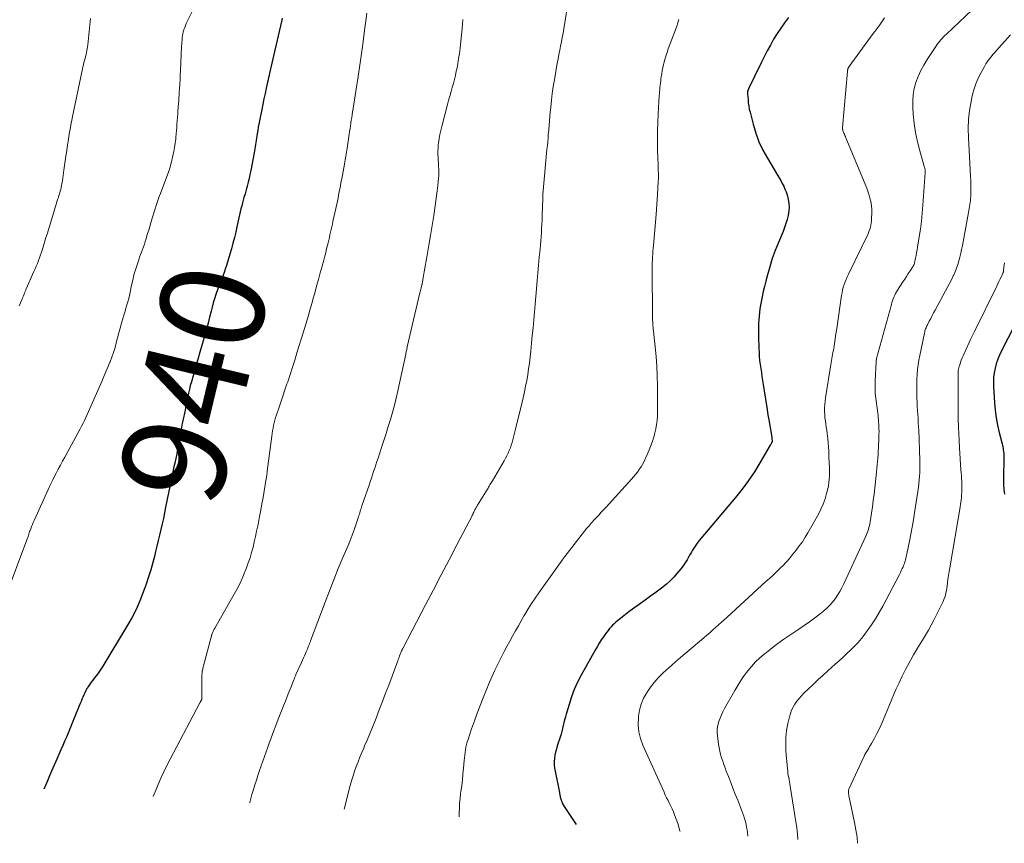
# Model space of a CAD drawing. Units: feet. Extents: x 2005000 to 2010000, y 505201 to 510002.
# Drawn here: x 2005194 to 2005383, y 505518 to 505677 of the extents above; entities that cross this region are included whole.
import ezdxf
from ezdxf.enums import TextEntityAlignment as Align

# ---------------------------------------------------------------- set-up
doc = ezdxf.new("R2010")
doc.units = ezdxf.units.FT
doc.header["$LTSCALE"] = 100
doc.header["$MEASUREMENT"] = 0
for name, color, linetype, lineweight in [('CONTOUR INDEX', 32, 'Continuous', 25), ('CONTOUR INDEX LABEL', 7, 'Continuous', 15), ('CONTOUR INTERMEDIATE', 40, 'Continuous', 15)]:
    doc.layers.add(name, color=color, linetype=linetype, lineweight=lineweight)
doc.styles.add('slant', font='romans.shx', dxfattribs={"oblique": 14.999978})

msp = doc.modelspace()

# ---------------------------------------------------------------- linework, layer by layer
at = {"layer": 'CONTOUR INDEX', "flags": 128}
for points, elevation in [([(2005244.23, 505677.13), (2005244.16, 505676.81), (2005244.08, 505676.49), (2005241.8, 505666.54), (2005241.7, 505666.11), (2005241.6, 505665.67), (2005241.5, 505665.24), (2005241.4, 505664.8), (2005241.15, 505663.64), (2005240.92, 505662.62), (2005240.71, 505661.6), (2005240.5, 505660.58), (2005240.29, 505659.56), (2005239.86, 505657.37), (2005239.74, 505656.74), (2005239.62, 505656.11), (2005239.51, 505655.48), (2005239.41, 505654.85), (2005239.33, 505654.4), (2005239.27, 505654), (2005239.2, 505653.59), (2005239.14, 505653.19), (2005239.08, 505652.79), (2005239.01, 505652.38), (2005238.95, 505651.98), (2005238.87, 505651.58), (2005238.8, 505651.18), (2005238.16, 505647.78), (2005238.01, 505647.03), (2005237.85, 505646.28), (2005237.67, 505645.54), (2005237.48, 505644.79), (2005237.47, 505644.77), (2005237.27, 505644.05), (2005237.07, 505643.32), (2005236.87, 505642.59), (2005236.67, 505641.86), (2005236.58, 505641.55), (2005236.43, 505640.98), (2005236.28, 505640.41), (2005236.15, 505639.83), (2005236.02, 505639.25), (2005235.89, 505638.67), (2005235.76, 505638.1), (2005235.63, 505637.52), (2005235.5, 505636.94), (2005235.27, 505635.95), (2005235.02, 505634.88), (2005234.74, 505633.81), (2005234.45, 505632.75), (2005234.14, 505631.69), (2005233.48, 505629.53), (2005233.26, 505628.84), (2005233.03, 505628.17), (2005232.78, 505627.49), (2005232.52, 505626.82), (2005232.26, 505626.16), (2005232.01, 505625.49), (2005231.76, 505624.81), (2005231.53, 505624.14), (2005231.45, 505623.91), (2005231.19, 505623.12), (2005230.95, 505622.32), (2005230.73, 505621.51), (2005230.52, 505620.71), (2005230.24, 505619.55), (2005229.96, 505618.42), (2005229.67, 505617.29), (2005229.36, 505616.17), (2005229.04, 505615.05), (2005228.71, 505613.93), (2005228.38, 505612.81), (2005228.06, 505611.69), (2005227.73, 505610.57), (2005226.74, 505607.12), (2005226.54, 505606.41), (2005226.36, 505605.7), (2005226.19, 505604.98), (2005226.04, 505604.26), (2005225.89, 505603.54), (2005225.75, 505602.82), (2005225.6, 505602.1), (2005225.45, 505601.38), (2005225.13, 505599.92), (2005225.03, 505599.4), (2005224.92, 505598.88), (2005224.83, 505598.37), (2005224.73, 505597.85), (2005224.64, 505597.33), (2005224.55, 505596.81), (2005224.46, 505596.29), (2005224.38, 505595.77), (2005224.25, 505595.04), (2005224.1, 505594.15), (2005223.93, 505593.27), (2005223.75, 505592.39), (2005223.56, 505591.51), (2005223.39, 505590.77), (2005223.12, 505589.52), (2005222.85, 505588.27), (2005222.59, 505587.02), (2005222.34, 505585.77), (2005221.79, 505583), (2005221.57, 505581.93), (2005221.35, 505580.85), (2005221.11, 505579.78), (2005220.87, 505578.72), (2005220.62, 505577.65), (2005220.37, 505576.58), (2005220.11, 505575.52), (2005219.86, 505574.45), (2005219.69, 505573.76), (2005219.32, 505572.36), (2005218.93, 505570.96), (2005218.49, 505569.58), (2005218.03, 505568.2), (2005217.67, 505567.16), (2005216.95, 505565.3), (2005216.15, 505563.47), (2005215.25, 505561.7), (2005214.26, 505559.96), (2005209.68, 505552.43), (2005209.29, 505551.82), (2005208.9, 505551.23), (2005208.48, 505550.65), (2005208.05, 505550.08), (2005207.75, 505549.71), (2005207.46, 505549.33), (2005207.18, 505548.94), (2005206.92, 505548.54), (2005206.67, 505548.14), (2005206.64, 505548.09), (2005206.42, 505547.7), (2005206.21, 505547.3), (2005206.02, 505546.89), (2005205.84, 505546.47), (2005205.67, 505546.05), (2005205.5, 505545.63), (2005205.33, 505545.21), (2005205.17, 505544.79), (2005204.33, 505542.73), (2005204.13, 505542.26), (2005203.94, 505541.78), (2005203.74, 505541.3), (2005203.55, 505540.82), (2005203.35, 505540.34), (2005203.15, 505539.87), (2005202.95, 505539.39), (2005202.75, 505538.91), (2005202.39, 505538.08), (2005202.01, 505537.18), (2005201.62, 505536.29), (2005201.23, 505535.4), (2005200.85, 505534.51), (2005199.84, 505532.22), (2005199.44, 505531.3), (2005199.05, 505530.38), (2005198.65, 505529.45), (2005198.35, 505528.73)], 940), ([(2005341.7, 505677.24), (2005340.93, 505676.23), (2005340.19, 505675.2), (2005339.5, 505674.13), (2005338.84, 505673.05), (2005338.21, 505671.93), (2005337.6, 505670.81), (2005337.02, 505669.67), (2005336.45, 505668.53), (2005334.01, 505663.52), (2005333.97, 505663.45), (2005333.94, 505663.38), (2005333.91, 505663.3), (2005333.89, 505663.23), (2005333.87, 505663.16), (2005333.85, 505663.08), (2005333.83, 505663.01), (2005333.83, 505662.93), (2005333.82, 505662.88), (2005333.82, 505662.78), (2005333.82, 505662.68), (2005333.82, 505662.57), (2005333.82, 505662.47), (2005333.9, 505661.45), (2005333.96, 505660.84), (2005334.04, 505660.23), (2005334.15, 505659.62), (2005334.29, 505659.02), (2005334.87, 505656.72), (2005335.39, 505655), (2005336.01, 505653.33), (2005336.77, 505651.71), (2005337.63, 505650.14), (2005339.58, 505646.9), (2005339.89, 505646.38), (2005340.19, 505645.85), (2005340.48, 505645.32), (2005340.77, 505644.78), (2005341.02, 505644.23), (2005341.25, 505643.68), (2005341.43, 505643.1), (2005341.58, 505642.51), (2005341.65, 505642.22), (2005341.76, 505641.48), (2005341.81, 505640.74), (2005341.76, 505640), (2005341.64, 505639.27), (2005341.62, 505639.15), (2005341.42, 505638.36), (2005341.2, 505637.58), (2005340.93, 505636.81), (2005340.64, 505636.05), (2005339.75, 505633.91), (2005339.14, 505632.38), (2005338.58, 505630.84), (2005338.09, 505629.27), (2005337.64, 505627.69), (2005337.32, 505626.49), (2005337.07, 505625.5), (2005336.84, 505624.5), (2005336.63, 505623.51), (2005336.43, 505622.5), (2005336.31, 505621.88), (2005336.2, 505621.19), (2005336.1, 505620.49), (2005336.03, 505619.79), (2005335.98, 505619.09), (2005335.95, 505618.39), (2005335.93, 505617.69), (2005335.93, 505616.98), (2005335.93, 505616.28), (2005335.94, 505615.84), (2005335.95, 505615.07), (2005335.97, 505614.3), (2005336, 505613.53), (2005336.03, 505612.76), (2005336.07, 505611.99), (2005336.14, 505611.22), (2005336.23, 505610.46), (2005336.34, 505609.7), (2005336.47, 505608.93), (2005336.59, 505608.17), (2005336.71, 505607.41), (2005336.83, 505606.64), (2005337.47, 505602.55), (2005337.57, 505601.87), (2005337.68, 505601.18), (2005337.79, 505600.49), (2005337.91, 505599.81), (2005338.46, 505596.47), (2005338.48, 505596.33), (2005338.5, 505596.18), (2005338.51, 505596.04), (2005338.52, 505595.89), (2005338.53, 505595.65), (2005338.53, 505595.63), (2005338.53, 505595.61), (2005338.52, 505595.58), (2005338.51, 505595.56), (2005338.48, 505595.48), (2005338.47, 505595.46), (2005338.47, 505595.44), (2005338.46, 505595.42), (2005338.45, 505595.41), (2005338.37, 505595.27), (2005338.33, 505595.18), (2005338.28, 505595.09), (2005338.23, 505595.01), (2005338.18, 505594.92), (2005336.2, 505591.56), (2005335.12, 505589.83), (2005333.98, 505588.13), (2005332.76, 505586.5), (2005331.48, 505584.9), (2005324.82, 505576.99), (2005324.53, 505576.63), (2005324.25, 505576.27), (2005323.98, 505575.9), (2005323.72, 505575.52), (2005323.47, 505575.13), (2005323.23, 505574.74), (2005323, 505574.34), (2005322.78, 505573.94), (2005322.54, 505573.5), (2005322.19, 505572.88), (2005321.81, 505572.28), (2005321.4, 505571.71), (2005320.96, 505571.15), (2005320.23, 505570.27), (2005319.59, 505569.55), (2005318.93, 505568.86), (2005318.22, 505568.21), (2005317.48, 505567.6), (2005316.71, 505567.01), (2005315.94, 505566.43), (2005315.16, 505565.87), (2005314.37, 505565.31), (2005313.91, 505565), (2005312.92, 505564.3), (2005311.94, 505563.59), (2005310.97, 505562.86), (2005310.02, 505562.12), (2005308.8, 505561.15), (2005308.46, 505560.87), (2005308.14, 505560.59), (2005307.83, 505560.28), (2005307.53, 505559.97), (2005307.25, 505559.64), (2005306.97, 505559.3), (2005306.71, 505558.96), (2005306.45, 505558.61), (2005306.08, 505558.08), (2005305.65, 505557.45), (2005305.24, 505556.81), (2005304.85, 505556.16), (2005304.47, 505555.5), (2005301.79, 505550.69), (2005301.09, 505549.32), (2005300.45, 505547.93), (2005299.91, 505546.5), (2005299.44, 505545.05), (2005298.9, 505543.2), (2005298.75, 505542.65), (2005298.6, 505542.09), (2005298.47, 505541.54), (2005298.34, 505540.98), (2005298.21, 505540.42), (2005298.07, 505539.87), (2005297.91, 505539.32), (2005297.74, 505538.77), (2005297.19, 505537.07), (2005297.01, 505536.47), (2005296.86, 505535.87), (2005296.74, 505535.27), (2005296.65, 505534.65), (2005296.61, 505534.04), (2005296.6, 505533.42), (2005296.65, 505532.81), (2005296.75, 505532.2), (2005297.58, 505528.13), (2005297.61, 505528), (2005297.64, 505527.86), (2005297.66, 505527.73), (2005297.69, 505527.6), (2005297.71, 505527.47), (2005297.74, 505527.33), (2005297.77, 505527.2), (2005297.81, 505527.07), (2005297.92, 505526.66), (2005298.03, 505526.34), (2005298.15, 505526.02), (2005298.31, 505525.71), (2005298.49, 505525.42), (2005300.8, 505521.93)], 920), ([(2005385.22, 505617.96), (2005382.7, 505613.09), (2005382.32, 505612.29), (2005381.98, 505611.46), (2005381.7, 505610.62), (2005381.46, 505609.76), (2005381.3, 505608.89), (2005381.18, 505608.01), (2005381.15, 505607.13), (2005381.17, 505606.24), (2005381.38, 505603.08), (2005381.51, 505601.65), (2005381.69, 505600.23), (2005381.95, 505598.82), (2005382.26, 505597.41), (2005382.8, 505595.21), (2005382.87, 505594.91), (2005382.94, 505594.62), (2005382.99, 505594.32), (2005383.05, 505594.02), (2005383.09, 505593.72), (2005383.13, 505593.42), (2005383.14, 505593.12), (2005383.15, 505592.81), (2005383.08, 505588.36), (2005383.1, 505587.4), (2005383.15, 505586.44), (2005383.27, 505585.49)], 900)]:
    msp.add_lwpolyline(points, dxfattribs=dict(at, elevation=elevation))
at = {"layer": 'CONTOUR INTERMEDIATE', "flags": 128}
for points, elevation in [([(2005228.01, 505680.66), (2005225.94, 505676.47), (2005225.77, 505676.08), (2005225.6, 505675.7), (2005225.45, 505675.3), (2005225.31, 505674.9), (2005225.3, 505674.87), (2005225.19, 505674.48), (2005225.1, 505674.09), (2005225.03, 505673.7), (2005224.98, 505673.3), (2005224.94, 505672.9), (2005224.91, 505672.5), (2005224.88, 505672.1), (2005224.86, 505671.7), (2005224.64, 505667.07), (2005224.6, 505666.19), (2005224.56, 505665.32), (2005224.51, 505664.44), (2005224.46, 505663.56), (2005224.42, 505662.95), (2005224.38, 505662.38), (2005224.35, 505661.81), (2005224.31, 505661.24), (2005224.27, 505660.67), (2005224.16, 505659.24), (2005224.11, 505658.61), (2005224.07, 505657.98), (2005224.02, 505657.36), (2005223.97, 505656.73), (2005223.92, 505656.1), (2005223.87, 505655.47), (2005223.81, 505654.85), (2005223.75, 505654.22), (2005223.72, 505653.85), (2005223.62, 505653.04), (2005223.5, 505652.24), (2005223.35, 505651.44), (2005223.18, 505650.64), (2005222.85, 505649.23), (2005222.75, 505648.83), (2005222.64, 505648.43), (2005222.51, 505648.04), (2005222.37, 505647.65), (2005220.79, 505643.4), (2005220.57, 505642.81), (2005220.36, 505642.22), (2005220.16, 505641.62), (2005219.96, 505641.03), (2005219.76, 505640.43), (2005219.57, 505639.83), (2005219.38, 505639.22), (2005219.2, 505638.62), (2005218.93, 505637.7), (2005218.72, 505637.02), (2005218.52, 505636.34), (2005218.32, 505635.65), (2005218.11, 505634.97), (2005218.01, 505634.62), (2005217.85, 505634.12), (2005217.69, 505633.61), (2005217.51, 505633.11), (2005217.33, 505632.61), (2005217.14, 505632.11), (2005216.96, 505631.62), (2005216.78, 505631.11), (2005216.61, 505630.61), (2005216.29, 505629.67), (2005215.98, 505628.7), (2005215.69, 505627.71), (2005215.44, 505626.72), (2005215.22, 505625.72), (2005214.95, 505624.38), (2005214.81, 505623.76), (2005214.67, 505623.15), (2005214.51, 505622.54), (2005214.33, 505621.93), (2005214.15, 505621.33), (2005213.98, 505620.72), (2005213.8, 505620.12), (2005213.62, 505619.51), (2005213.3, 505618.4), (2005213.04, 505617.46), (2005212.78, 505616.53), (2005212.53, 505615.59), (2005212.29, 505614.64), (2005212.04, 505613.71), (2005211.76, 505612.78), (2005211.44, 505611.86), (2005211.09, 505610.96), (2005211.07, 505610.9), (2005210.69, 505609.98), (2005210.3, 505609.06), (2005209.9, 505608.14), (2005209.5, 505607.22), (2005207.43, 505602.55), (2005207.18, 505601.98), (2005206.92, 505601.42), (2005206.67, 505600.85), (2005206.42, 505600.28), (2005206.17, 505599.72), (2005205.9, 505599.16), (2005205.62, 505598.61), (2005205.33, 505598.06), (2005202.36, 505592.64), (2005201.94, 505591.87), (2005201.53, 505591.1), (2005201.12, 505590.33), (2005200.71, 505589.56), (2005200.16, 505588.49), (2005200.04, 505588.24), (2005199.92, 505588), (2005199.8, 505587.76), (2005199.69, 505587.51), (2005199.58, 505587.27), (2005199.46, 505587.02), (2005199.35, 505586.77), (2005199.24, 505586.53), (2005196.47, 505580.42), (2005196.3, 505580.04), (2005196.14, 505579.65), (2005195.98, 505579.26), (2005195.82, 505578.86), (2005195.69, 505578.52), (2005195.61, 505578.3), (2005195.53, 505578.07), (2005195.46, 505577.84), (2005195.38, 505577.61), (2005195.31, 505577.38), (2005195.24, 505577.15), (2005195.16, 505576.92), (2005195.08, 505576.7), (2005190.87, 505565.56)], 944), ([(2005299.41, 505681.12), (2005298.43, 505675.05), (2005298.3, 505674.22), (2005298.15, 505673.4), (2005297.99, 505672.58), (2005297.83, 505671.75), (2005297.66, 505670.93), (2005297.5, 505670.11), (2005297.34, 505669.29), (2005297.19, 505668.46), (2005296.62, 505665.27), (2005296.41, 505663.96), (2005296.22, 505662.64), (2005296.06, 505661.32), (2005295.92, 505660), (2005295.83, 505659), (2005295.75, 505658.18), (2005295.68, 505657.35), (2005295.61, 505656.53), (2005295.54, 505655.71), (2005295.53, 505655.52), (2005295.46, 505654.79), (2005295.4, 505654.06), (2005295.34, 505653.33), (2005295.27, 505652.6), (2005295.2, 505651.86), (2005295.13, 505651.13), (2005295.07, 505650.4), (2005295, 505649.67), (2005294.43, 505643.17), (2005294.42, 505643.09), (2005294.41, 505643), (2005294.41, 505642.91), (2005294.4, 505642.82), (2005294.4, 505642.73), (2005294.39, 505642.64), (2005294.39, 505642.55), (2005294.39, 505642.47), (2005294.28, 505639.05), (2005294.25, 505638.25), (2005294.22, 505637.45), (2005294.17, 505636.65), (2005294.12, 505635.85), (2005294.06, 505635.06), (2005294, 505634.26), (2005293.93, 505633.46), (2005293.86, 505632.66), (2005293.71, 505631.12), (2005293.58, 505629.61), (2005293.44, 505628.1), (2005293.3, 505626.59), (2005293.17, 505625.08), (2005293.17, 505625.05), (2005293.04, 505623.55), (2005292.91, 505622.05), (2005292.78, 505620.55), (2005292.65, 505619.05), (2005292.52, 505617.55), (2005292.38, 505616.05), (2005292.23, 505614.55), (2005292.08, 505613.06), (2005291.95, 505611.85), (2005291.82, 505610.73), (2005291.66, 505609.61), (2005291.49, 505608.5), (2005291.29, 505607.39), (2005291.08, 505606.28), (2005290.85, 505605.18), (2005290.6, 505604.07), (2005290.34, 505602.98), (2005289.13, 505598.04), (2005289, 505597.51), (2005288.87, 505596.99), (2005288.75, 505596.47), (2005288.62, 505595.95), (2005288.48, 505595.43), (2005288.33, 505594.91), (2005288.15, 505594.41), (2005287.95, 505593.91), (2005287.95, 505593.89), (2005287.73, 505593.39), (2005287.49, 505592.89), (2005287.24, 505592.41), (2005286.97, 505591.93), (2005284.7, 505588.08), (2005284.58, 505587.88), (2005284.46, 505587.68), (2005284.34, 505587.48), (2005284.22, 505587.28), (2005284.1, 505587.08), (2005283.97, 505586.88), (2005283.85, 505586.68), (2005283.73, 505586.48), (2005281.85, 505583.37), (2005281.71, 505583.15), (2005281.58, 505582.93), (2005281.46, 505582.7), (2005281.33, 505582.48), (2005281.11, 505582.06), (2005281.1, 505582.04), (2005281.09, 505582.02), (2005281.08, 505582), (2005281.07, 505581.98), (2005281.04, 505581.9), (2005281.03, 505581.89), (2005281.02, 505581.87), (2005281.01, 505581.85), (2005281, 505581.83), (2005280.94, 505581.7), (2005280.9, 505581.61), (2005280.86, 505581.53), (2005280.82, 505581.45), (2005280.77, 505581.37), (2005277.87, 505575.75), (2005276.37, 505572.86), (2005274.86, 505569.97), (2005273.35, 505567.08), (2005271.84, 505564.2), (2005267.49, 505555.93), (2005267.44, 505555.83), (2005267.39, 505555.74), (2005267.34, 505555.64), (2005267.29, 505555.54), (2005267.28, 505555.52), (2005267.24, 505555.44), (2005267.2, 505555.35), (2005267.16, 505555.26), (2005267.12, 505555.17), (2005267.06, 505555.02), (2005267.06, 505555.01), (2005267.05, 505554.99), (2005267.05, 505554.97), (2005267.04, 505554.95), (2005267.01, 505554.88), (2005267.01, 505554.87), (2005267, 505554.85), (2005266.99, 505554.83), (2005266.99, 505554.82), (2005266.82, 505554.39), (2005266.73, 505554.16), (2005266.65, 505553.93), (2005266.56, 505553.69), (2005266.47, 505553.46), (2005264.73, 505548.79), (2005264.13, 505547.2), (2005263.52, 505545.6), (2005262.91, 505544.01), (2005262.29, 505542.42), (2005261.91, 505541.44), (2005261.47, 505540.34), (2005261.02, 505539.25), (2005260.56, 505538.16), (2005260.1, 505537.07), (2005259.92, 505536.66), (2005259.54, 505535.78), (2005259.17, 505534.89), (2005258.82, 505534), (2005258.48, 505533.11), (2005258.16, 505532.21), (2005257.86, 505531.3), (2005257.58, 505530.38), (2005257.33, 505529.46), (2005256.13, 505524.89)], 928), ([(2005260.49, 505678.07), (2005260.3, 505676.61), (2005260.08, 505674.81), (2005259.79, 505672.57), (2005259.49, 505670.33), (2005259.17, 505668.09), (2005258.84, 505665.86), (2005258.42, 505663.08), (2005258.29, 505662.24), (2005258.16, 505661.39), (2005258.03, 505660.54), (2005257.89, 505659.7), (2005257.78, 505659.08), (2005257.69, 505658.54), (2005257.61, 505658), (2005257.52, 505657.47), (2005257.44, 505656.93), (2005257.36, 505656.39), (2005257.28, 505655.86), (2005257.2, 505655.32), (2005257.12, 505654.78), (2005256.72, 505652.07), (2005256.61, 505651.32), (2005256.49, 505650.57), (2005256.36, 505649.83), (2005256.23, 505649.09), (2005256.21, 505648.99), (2005256.08, 505648.3), (2005255.95, 505647.6), (2005255.82, 505646.91), (2005255.68, 505646.21), (2005255.64, 505645.98), (2005255.53, 505645.4), (2005255.42, 505644.82), (2005255.31, 505644.24), (2005255.2, 505643.66), (2005255.09, 505643.08), (2005254.98, 505642.5), (2005254.86, 505641.92), (2005254.73, 505641.34), (2005254, 505637.99), (2005253.88, 505637.47), (2005253.77, 505636.95), (2005253.65, 505636.44), (2005253.54, 505635.92), (2005253.42, 505635.4), (2005253.3, 505634.89), (2005253.18, 505634.37), (2005253.06, 505633.86), (2005252.96, 505633.44), (2005252.78, 505632.72), (2005252.6, 505632), (2005252.41, 505631.29), (2005252.22, 505630.57), (2005251.9, 505629.41), (2005251.54, 505628.11), (2005251.19, 505626.81), (2005250.83, 505625.51), (2005250.48, 505624.22), (2005250.2, 505623.21), (2005249.97, 505622.38), (2005249.74, 505621.54), (2005249.5, 505620.7), (2005249.26, 505619.87), (2005249.02, 505619.03), (2005248.77, 505618.2), (2005248.52, 505617.37), (2005248.26, 505616.54), (2005247.07, 505612.71), (2005246.64, 505611.32), (2005246.19, 505609.93), (2005245.75, 505608.54), (2005245.29, 505607.16), (2005245.14, 505606.72), (2005244.76, 505605.56), (2005244.37, 505604.39), (2005243.97, 505603.23), (2005243.58, 505602.08), (2005243.12, 505600.75), (2005242.96, 505600.25), (2005242.81, 505599.75), (2005242.68, 505599.24), (2005242.57, 505598.72), (2005242.47, 505598.21), (2005242.38, 505597.69), (2005242.29, 505597.17), (2005242.22, 505596.65), (2005241.35, 505589.93), (2005241.34, 505589.83), (2005241.33, 505589.73), (2005241.31, 505589.63), (2005241.3, 505589.53), (2005241.29, 505589.43), (2005241.27, 505589.33), (2005241.26, 505589.23), (2005241.25, 505589.13), (2005241.22, 505588.93), (2005241.19, 505588.73), (2005241.16, 505588.54), (2005241.13, 505588.34), (2005241.1, 505588.14), (2005240.75, 505586.08), (2005240.54, 505584.86), (2005240.32, 505583.64), (2005240.1, 505582.41), (2005239.86, 505581.19), (2005239.72, 505580.45), (2005239.51, 505579.41), (2005239.3, 505578.38), (2005239.09, 505577.35), (2005238.86, 505576.32), (2005238.61, 505575.29), (2005238.34, 505574.28), (2005238.03, 505573.27), (2005237.69, 505572.28), (2005237.35, 505571.36), (2005236.79, 505569.93), (2005236.17, 505568.52), (2005235.49, 505567.14), (2005234.75, 505565.79), (2005231.25, 505559.73), (2005231.13, 505559.51), (2005231.02, 505559.29), (2005230.91, 505559.06), (2005230.82, 505558.83), (2005230.69, 505558.49), (2005230.66, 505558.43), (2005230.64, 505558.37), (2005230.62, 505558.3), (2005230.6, 505558.24), (2005229.07, 505552.46), (2005229.02, 505552.24), (2005228.97, 505552.02), (2005228.92, 505551.8), (2005228.87, 505551.58), (2005228.85, 505551.49), (2005228.82, 505551.31), (2005228.8, 505551.14), (2005228.79, 505550.96), (2005228.78, 505550.78), (2005228.74, 505546.12), (2005228.74, 505546.09), (2005228.74, 505546.07), (2005228.73, 505546.05), (2005228.73, 505546.03), (2005228.7, 505545.94), (2005228.7, 505545.92), (2005228.69, 505545.9), (2005228.68, 505545.88), (2005228.67, 505545.86), (2005228.59, 505545.72), (2005228.55, 505545.63), (2005228.5, 505545.54), (2005228.45, 505545.45), (2005228.4, 505545.36), (2005222.64, 505534.5), (2005222.02, 505533.31), (2005221.43, 505532.1), (2005220.88, 505530.88), (2005220.34, 505529.65), (2005220.21, 505529.35), (2005219.77, 505528.26), (2005219.41, 505527.33)], 936), ([(2005376.98, 505678.64), (2005372.1, 505674.05), (2005371.82, 505673.77), (2005371.54, 505673.5), (2005371.27, 505673.21), (2005371.01, 505672.92), (2005370.75, 505672.62), (2005370.51, 505672.32), (2005370.28, 505672), (2005370.06, 505671.68), (2005368.38, 505669.13), (2005367.75, 505668.09), (2005367.17, 505667.01), (2005366.67, 505665.9), (2005366.23, 505664.76), (2005365.9, 505663.59), (2005365.68, 505662.41), (2005365.6, 505661.21), (2005365.61, 505659.99), (2005365.72, 505658.65), (2005365.91, 505656.86), (2005366.17, 505655.08), (2005366.54, 505653.33), (2005366.98, 505651.58), (2005367.9, 505648.36), (2005367.93, 505648.24), (2005367.96, 505648.11), (2005367.98, 505647.99), (2005368, 505647.87), (2005368, 505647.84), (2005368.02, 505647.73), (2005368.02, 505647.62), (2005368.02, 505647.5), (2005368.02, 505647.39), (2005367.58, 505641.11), (2005367.45, 505639.58), (2005367.29, 505638.05), (2005367.09, 505636.53), (2005366.86, 505635.01), (2005366.53, 505633.03), (2005366.44, 505632.5), (2005366.35, 505631.97), (2005366.25, 505631.45), (2005366.14, 505630.93), (2005365.97, 505630.05), (2005365.95, 505629.96), (2005365.93, 505629.88), (2005365.9, 505629.8), (2005365.87, 505629.72), (2005365.84, 505629.64), (2005365.8, 505629.56), (2005365.76, 505629.49), (2005365.72, 505629.41), (2005365.11, 505628.49), (2005364.76, 505627.96), (2005364.41, 505627.42), (2005364.06, 505626.89), (2005363.71, 505626.35), (2005362.69, 505624.76), (2005362.49, 505624.44), (2005362.31, 505624.12), (2005362.14, 505623.78), (2005361.99, 505623.43), (2005361.85, 505623.08), (2005361.73, 505622.73), (2005361.61, 505622.37), (2005361.5, 505622.01), (2005358.65, 505611.62), (2005358.61, 505611.47), (2005358.58, 505611.32), (2005358.56, 505611.16), (2005358.55, 505611.01), (2005358.39, 505607.27), (2005358.37, 505606.89), (2005358.36, 505606.5), (2005358.36, 505606.12), (2005358.37, 505605.74), (2005358.38, 505605), (2005358.38, 505604.89), (2005358.93, 505600.67), (2005358.98, 505600.24), (2005359.02, 505599.82), (2005359.05, 505599.39), (2005359.08, 505598.96), (2005359.09, 505598.71), (2005359.11, 505598.16), (2005359.12, 505597.6), (2005359.11, 505597.05), (2005359.1, 505596.49), (2005359.01, 505594.48), (2005358.97, 505593.81), (2005358.93, 505593.14), (2005358.89, 505592.47), (2005358.84, 505591.8), (2005358.78, 505591.13), (2005358.72, 505590.46), (2005358.65, 505589.79), (2005358.58, 505589.12), (2005358.3, 505586.71), (2005358.16, 505585.5), (2005358, 505584.28), (2005357.84, 505583.07), (2005357.66, 505581.87), (2005357.4, 505580.17), (2005357.34, 505579.81), (2005357.27, 505579.46), (2005357.18, 505579.11), (2005357.09, 505578.76), (2005356.97, 505578.41), (2005356.85, 505578.07), (2005356.72, 505577.74), (2005356.57, 505577.41), (2005352.34, 505568.25), (2005351.97, 505567.52), (2005351.58, 505566.79), (2005351.15, 505566.09), (2005350.69, 505565.4), (2005350.19, 505564.75), (2005349.65, 505564.13), (2005349.06, 505563.56), (2005348.44, 505563.02), (2005347.77, 505562.49), (2005346.77, 505561.72), (2005345.77, 505560.97), (2005344.74, 505560.25), (2005343.7, 505559.54), (2005341.93, 505558.37), (2005340.78, 505557.58), (2005339.64, 505556.77), (2005338.53, 505555.93), (2005337.44, 505555.07), (2005337.04, 505554.74), (2005336.18, 505554), (2005335.36, 505553.22), (2005334.6, 505552.38), (2005333.87, 505551.51), (2005333.18, 505550.6), (2005332.53, 505549.66), (2005331.92, 505548.7), (2005331.34, 505547.72), (2005329.4, 505544.27), (2005329.07, 505543.65), (2005328.77, 505543.03), (2005328.51, 505542.39), (2005328.27, 505541.74), (2005328.1, 505541.07), (2005327.98, 505540.4), (2005327.96, 505539.72), (2005328.01, 505539.04), (2005328.22, 505537.39), (2005328.33, 505536.73), (2005328.46, 505536.06), (2005328.62, 505535.41), (2005328.82, 505534.76), (2005329.03, 505534.12), (2005329.25, 505533.48), (2005329.48, 505532.85), (2005329.72, 505532.22), (2005330.12, 505531.2), (2005330.57, 505530.06), (2005331.01, 505528.93), (2005331.46, 505527.79), (2005331.91, 505526.66), (2005332.73, 505524.59), (2005332.92, 505524.07), (2005333.1, 505523.56), (2005333.25, 505523.03), (2005333.4, 505522.5), (2005333.52, 505521.97), (2005333.62, 505521.43), (2005333.71, 505520.89), (2005333.78, 505520.35), (2005333.85, 505519.73)], 912), ([(2005207.31, 505677.03), (2005207.26, 505676.48), (2005206.81, 505672), (2005206.77, 505671.62), (2005206.71, 505671.24), (2005206.64, 505670.87), (2005206.55, 505670.49), (2005206.46, 505670.12), (2005206.37, 505669.74), (2005206.27, 505669.37), (2005206.17, 505669), (2005206.15, 505668.95), (2005206.05, 505668.55), (2005205.95, 505668.16), (2005205.85, 505667.76), (2005205.77, 505667.36), (2005203.79, 505657.87), (2005203.7, 505657.42), (2005203.61, 505656.97), (2005203.53, 505656.51), (2005203.45, 505656.06), (2005203.24, 505654.84), (2005203.07, 505653.78), (2005202.9, 505652.72), (2005202.74, 505651.65), (2005202.59, 505650.58), (2005202.21, 505647.83), (2005202.14, 505647.33), (2005202.06, 505646.83), (2005201.99, 505646.33), (2005201.91, 505645.84), (2005201.86, 505645.54), (2005201.8, 505645.2), (2005201.73, 505644.85), (2005201.66, 505644.51), (2005201.58, 505644.16), (2005201.49, 505643.82), (2005201.39, 505643.48), (2005201.29, 505643.14), (2005201.19, 505642.81), (2005201.13, 505642.62), (2005200.99, 505642.19), (2005200.85, 505641.76), (2005200.72, 505641.32), (2005200.58, 505640.89), (2005198.95, 505635.57), (2005198.75, 505634.89), (2005198.54, 505634.22), (2005198.34, 505633.55), (2005198.14, 505632.88), (2005198.06, 505632.63), (2005197.89, 505632.08), (2005197.71, 505631.54), (2005197.52, 505631), (2005197.32, 505630.46), (2005197.11, 505629.93), (2005196.89, 505629.4), (2005196.67, 505628.88), (2005196.44, 505628.35), (2005194.96, 505625), (2005194.85, 505624.74), (2005194.74, 505624.49), (2005194.63, 505624.23), (2005194.53, 505623.97), (2005194.42, 505623.71), (2005194.32, 505623.45), (2005194.21, 505623.19), (2005194.1, 505622.93), (2005193.84, 505622.3), (2005193.6, 505621.73)], 948), ([(2005279.03, 505676.85), (2005278.85, 505675.09), (2005278.66, 505673.32), (2005278.46, 505671.34), (2005278.33, 505670.33), (2005278.19, 505669.32), (2005278.02, 505668.32), (2005277.83, 505667.32), (2005277.74, 505666.88), (2005277.57, 505666.1), (2005277.38, 505665.33), (2005277.18, 505664.56), (2005276.97, 505663.8), (2005276.75, 505663.03), (2005276.53, 505662.27), (2005276.32, 505661.5), (2005276.12, 505660.73), (2005274.93, 505656.28), (2005274.74, 505655.5), (2005274.57, 505654.72), (2005274.44, 505653.93), (2005274.33, 505653.14), (2005274.28, 505652.71), (2005274.23, 505652.13), (2005274.2, 505651.54), (2005274.21, 505650.95), (2005274.24, 505650.37), (2005274.28, 505649.77), (2005274.31, 505649.19), (2005274.34, 505648.61), (2005274.36, 505648.02), (2005274.37, 505647.44), (2005274.36, 505646.85), (2005274.32, 505646.27), (2005274.27, 505645.69), (2005274.19, 505644.89), (2005274.08, 505643.91), (2005273.96, 505642.93), (2005273.82, 505641.95), (2005273.68, 505640.97), (2005273.39, 505639.12), (2005273.09, 505637.21), (2005272.79, 505635.31), (2005272.47, 505633.41), (2005272.14, 505631.51), (2005271.58, 505628.29), (2005271.51, 505627.92), (2005271.45, 505627.55), (2005271.38, 505627.17), (2005271.31, 505626.8), (2005271.21, 505626.23), (2005271.19, 505626.14), (2005271.18, 505626.05), (2005271.16, 505625.96), (2005271.14, 505625.87), (2005271.12, 505625.79), (2005271.09, 505625.7), (2005271.07, 505625.61), (2005271.05, 505625.52), (2005270.97, 505625.21), (2005270.9, 505624.96), (2005270.84, 505624.72), (2005270.78, 505624.47), (2005270.72, 505624.23), (2005268.31, 505613.86), (2005268.27, 505613.69), (2005268.23, 505613.51), (2005268.19, 505613.34), (2005268.15, 505613.16), (2005268.12, 505612.98), (2005268.08, 505612.81), (2005268.04, 505612.63), (2005268.01, 505612.45), (2005266.47, 505605.39), (2005266.16, 505604.01), (2005265.82, 505602.63), (2005265.45, 505601.26), (2005265.06, 505599.9), (2005264.65, 505598.54), (2005264.22, 505597.18), (2005263.79, 505595.83), (2005263.35, 505594.48), (2005262.67, 505592.46), (2005262.45, 505591.81), (2005262.24, 505591.16), (2005262.03, 505590.51), (2005261.81, 505589.86), (2005261.6, 505589.21), (2005261.39, 505588.56), (2005261.17, 505587.91), (2005260.95, 505587.26), (2005259.58, 505583.26), (2005259.49, 505583), (2005259.41, 505582.73), (2005259.33, 505582.47), (2005259.25, 505582.21), (2005259.17, 505581.95), (2005259.09, 505581.68), (2005259.01, 505581.42), (2005258.92, 505581.16), (2005258.42, 505579.64), (2005258.07, 505578.63), (2005257.7, 505577.62), (2005257.31, 505576.62), (2005256.9, 505575.63), (2005255.92, 505573.33), (2005255.03, 505571.19), (2005254.15, 505569.05), (2005253.31, 505566.89), (2005252.48, 505564.72), (2005249.7, 505557.31), (2005249.6, 505557.04), (2005249.5, 505556.78), (2005249.39, 505556.51), (2005249.29, 505556.24), (2005249.19, 505555.97), (2005249.08, 505555.7), (2005248.97, 505555.44), (2005248.85, 505555.17), (2005248.7, 505554.84), (2005248.51, 505554.41), (2005248.32, 505553.99), (2005248.12, 505553.56), (2005247.93, 505553.13), (2005246.87, 505550.81), (2005246.82, 505550.68), (2005246.76, 505550.56), (2005246.71, 505550.44), (2005246.66, 505550.31), (2005246.61, 505550.19), (2005246.57, 505550.06), (2005246.52, 505549.94), (2005246.47, 505549.81), (2005245.88, 505548.31), (2005245.53, 505547.43), (2005245.19, 505546.55), (2005244.84, 505545.67), (2005244.5, 505544.8), (2005243.47, 505542.2), (2005243, 505541.01), (2005242.55, 505539.82), (2005242.11, 505538.62), (2005241.68, 505537.42), (2005241.46, 505536.82), (2005241.14, 505535.92), (2005240.82, 505535.02), (2005240.5, 505534.11), (2005240.18, 505533.21), (2005239.86, 505532.31), (2005239.55, 505531.4), (2005239.25, 505530.49), (2005238.96, 505529.57), (2005238.62, 505528.5), (2005238.4, 505527.73), (2005238.18, 505526.96), (2005237.99, 505526.19), (2005237.97, 505526.1)], 932), ([(2005320.58, 505676.84), (2005320.53, 505676.64), (2005320.48, 505676.44), (2005320.42, 505676.25), (2005320.41, 505676.21), (2005320.33, 505675.99), (2005320.26, 505675.78), (2005320.19, 505675.57), (2005320.11, 505675.35), (2005318.56, 505671.2), (2005318.32, 505670.52), (2005318.09, 505669.83), (2005317.89, 505669.14), (2005317.71, 505668.44), (2005317.65, 505668.21), (2005317.52, 505667.61), (2005317.39, 505667.02), (2005317.29, 505666.42), (2005317.19, 505665.82), (2005317.14, 505665.44), (2005317.09, 505665.03), (2005317.03, 505664.62), (2005316.99, 505664.2), (2005316.94, 505663.79), (2005316.9, 505663.38), (2005316.87, 505662.96), (2005316.84, 505662.55), (2005316.81, 505662.14), (2005316.6, 505658.7), (2005316.52, 505657.05), (2005316.47, 505655.4), (2005316.47, 505653.75), (2005316.49, 505652.1), (2005316.56, 505649.85), (2005316.58, 505649.33), (2005316.59, 505648.8), (2005316.61, 505648.28), (2005316.63, 505647.75), (2005316.65, 505647.23), (2005316.65, 505646.71), (2005316.64, 505646.18), (2005316.62, 505645.66), (2005316.47, 505643.15), (2005316.41, 505642.2), (2005316.34, 505641.24), (2005316.27, 505640.28), (2005316.19, 505639.33), (2005315.68, 505633.36), (2005315.64, 505632.81), (2005315.59, 505632.26), (2005315.56, 505631.71), (2005315.53, 505631.16), (2005315.49, 505630.44), (2005315.48, 505630.25), (2005315.47, 505630.06), (2005315.46, 505629.86), (2005315.46, 505629.67), (2005315.46, 505629.47), (2005315.46, 505629.28), (2005315.46, 505629.09), (2005315.46, 505628.89), (2005315.52, 505619.73), (2005315.52, 505619.37), (2005315.53, 505619.01), (2005315.55, 505618.66), (2005315.58, 505618.3), (2005315.61, 505617.94), (2005315.64, 505617.59), (2005315.67, 505617.23), (2005315.71, 505616.88), (2005316.03, 505613.86), (2005316.21, 505612), (2005316.34, 505610.13), (2005316.42, 505608.26), (2005316.46, 505606.39), (2005316.48, 505601.33), (2005316.46, 505600.51), (2005316.41, 505599.7), (2005316.3, 505598.9), (2005316.16, 505598.09), (2005315.98, 505597.3), (2005315.76, 505596.51), (2005315.51, 505595.74), (2005315.23, 505594.98), (2005314.85, 505594.04), (2005314.66, 505593.57), (2005314.46, 505593.09), (2005314.25, 505592.62), (2005314.05, 505592.15), (2005313.82, 505591.69), (2005313.58, 505591.23), (2005313.32, 505590.79), (2005313.04, 505590.36), (2005312.95, 505590.24), (2005312.61, 505589.76), (2005312.25, 505589.29), (2005311.87, 505588.84), (2005311.49, 505588.4), (2005307.15, 505583.64), (2005306.66, 505583.1), (2005306.16, 505582.57), (2005305.66, 505582.03), (2005305.16, 505581.5), (2005304.61, 505580.92), (2005304.39, 505580.68), (2005304.16, 505580.44), (2005303.95, 505580.2), (2005303.73, 505579.95), (2005303.52, 505579.7), (2005303.31, 505579.45), (2005303.11, 505579.2), (2005302.9, 505578.94), (2005298.66, 505573.52), (2005298.59, 505573.43), (2005298.52, 505573.34), (2005298.45, 505573.25), (2005298.39, 505573.17), (2005298.32, 505573.08), (2005298.25, 505572.99), (2005298.19, 505572.9), (2005298.13, 505572.81), (2005293.65, 505566.54), (2005292.94, 505565.52), (2005292.25, 505564.48), (2005291.59, 505563.42), (2005290.94, 505562.35), (2005290.82, 505562.15), (2005290.25, 505561.17), (2005289.69, 505560.19), (2005289.14, 505559.2), (2005288.59, 505558.21), (2005288.04, 505557.22), (2005287.5, 505556.22), (2005286.97, 505555.22), (2005286.45, 505554.22), (2005286.31, 505553.96), (2005285.73, 505552.81), (2005285.18, 505551.66), (2005284.66, 505550.49), (2005284.15, 505549.32), (2005282.93, 505546.33), (2005282.34, 505544.85), (2005281.76, 505543.37), (2005281.22, 505541.87), (2005280.7, 505540.37), (2005280.01, 505538.32), (2005279.86, 505537.83), (2005279.72, 505537.34), (2005279.61, 505536.84), (2005279.51, 505536.33), (2005279.43, 505535.82), (2005279.36, 505535.31), (2005279.31, 505534.8), (2005279.26, 505534.29), (2005279.13, 505532.77), (2005279.03, 505531.65), (2005278.91, 505530.53), (2005278.78, 505529.41), (2005278.63, 505528.3), (2005278.57, 505527.91), (2005278.46, 505526.98), (2005278.38, 505526.06), (2005278.34, 505525.13), (2005278.32, 505524.2), (2005278.32, 505523.42)], 924), ([(2005360.15, 505677.18), (2005359.91, 505676.77), (2005359.67, 505676.38), (2005359.4, 505676), (2005359.12, 505675.62), (2005358.83, 505675.25), (2005358.55, 505674.88), (2005358.27, 505674.51), (2005357.99, 505674.13), (2005353.38, 505667.84), (2005353.34, 505667.79), (2005353.31, 505667.74), (2005353.28, 505667.69), (2005353.25, 505667.63), (2005353.22, 505667.58), (2005353.19, 505667.52), (2005353.17, 505667.47), (2005353.15, 505667.41), (2005353.13, 505667.31), (2005353.1, 505667.2), (2005353.08, 505667.09), (2005353.07, 505666.98), (2005353.05, 505666.87), (2005352.12, 505656.07), (2005352.11, 505655.97), (2005352.11, 505655.87), (2005352.12, 505655.77), (2005352.13, 505655.67), (2005352.15, 505655.57), (2005352.18, 505655.48), (2005352.21, 505655.38), (2005352.24, 505655.29), (2005352.36, 505655.01), (2005352.46, 505654.78), (2005352.56, 505654.55), (2005352.65, 505654.32), (2005352.75, 505654.08), (2005356.75, 505644.4), (2005356.96, 505643.84), (2005357.16, 505643.27), (2005357.32, 505642.7), (2005357.47, 505642.12), (2005357.58, 505641.53), (2005357.67, 505640.94), (2005357.71, 505640.35), (2005357.72, 505639.75), (2005357.7, 505638.44), (2005357.68, 505638.05), (2005357.64, 505637.67), (2005357.57, 505637.28), (2005357.49, 505636.9), (2005357.37, 505636.53), (2005357.25, 505636.16), (2005357.1, 505635.8), (2005356.94, 505635.45), (2005353.24, 505627.84), (2005353.01, 505627.35), (2005352.8, 505626.85), (2005352.6, 505626.35), (2005352.41, 505625.84), (2005352.25, 505625.32), (2005352.11, 505624.8), (2005352, 505624.27), (2005351.91, 505623.74), (2005350.98, 505617.38), (2005350.88, 505616.68), (2005350.77, 505615.97), (2005350.67, 505615.27), (2005350.56, 505614.57), (2005350.46, 505613.94), (2005350.4, 505613.55), (2005350.33, 505613.17), (2005350.26, 505612.78), (2005350.19, 505612.39), (2005350.12, 505612), (2005350.05, 505611.61), (2005349.98, 505611.22), (2005349.92, 505610.83), (2005348.82, 505604.03), (2005348.73, 505603.4), (2005348.67, 505602.77), (2005348.65, 505602.14), (2005348.65, 505601.5), (2005348.65, 505601.44), (2005348.68, 505600.84), (2005348.72, 505600.23), (2005348.79, 505599.63), (2005348.88, 505599.03), (2005348.97, 505598.43), (2005349.06, 505597.83), (2005349.13, 505597.23), (2005349.2, 505596.63), (2005349.24, 505596.21), (2005349.31, 505595.4), (2005349.38, 505594.59), (2005349.43, 505593.77), (2005349.47, 505592.96), (2005349.54, 505591.38), (2005349.56, 505590.77), (2005349.58, 505590.16), (2005349.57, 505589.56), (2005349.56, 505588.95), (2005349.53, 505588.34), (2005349.47, 505587.74), (2005349.37, 505587.14), (2005349.24, 505586.55), (2005349.02, 505585.63), (2005348.73, 505584.59), (2005348.38, 505583.58), (2005347.95, 505582.6), (2005347.46, 505581.64), (2005345.44, 505578.09), (2005344.92, 505577.22), (2005344.37, 505576.37), (2005343.78, 505575.54), (2005343.17, 505574.74), (2005342.22, 505573.56), (2005342.05, 505573.36), (2005341.89, 505573.16), (2005341.72, 505572.96), (2005341.55, 505572.76), (2005341.38, 505572.57), (2005341.2, 505572.38), (2005341.02, 505572.2), (2005340.84, 505572.01), (2005339.94, 505571.13), (2005339.3, 505570.51), (2005338.66, 505569.89), (2005338.01, 505569.28), (2005337.36, 505568.68), (2005329.88, 505561.87), (2005329.33, 505561.36), (2005328.77, 505560.86), (2005328.21, 505560.35), (2005327.65, 505559.85), (2005327.09, 505559.34), (2005326.53, 505558.85), (2005325.96, 505558.35), (2005325.39, 505557.87), (2005320.89, 505554.08), (2005320.01, 505553.32), (2005319.14, 505552.55), (2005318.28, 505551.77), (2005317.43, 505550.98), (2005316.61, 505550.15), (2005315.85, 505549.29), (2005315.14, 505548.38), (2005314.48, 505547.43), (2005314.4, 505547.3), (2005313.81, 505546.24), (2005313.34, 505545.13), (2005313.03, 505543.97), (2005312.82, 505542.77), (2005312.79, 505542.47), (2005312.77, 505541.11), (2005312.88, 505539.78), (2005313.2, 505538.47), (2005313.66, 505537.19), (2005317.73, 505528.16), (2005317.98, 505527.61), (2005318.24, 505527.07), (2005318.52, 505526.54), (2005318.8, 505526), (2005319.07, 505525.47), (2005319.33, 505524.93), (2005319.56, 505524.37), (2005319.77, 505523.81), (2005320.36, 505522.17), (2005320.59, 505521.45), (2005320.79, 505520.73), (2005320.82, 505520.6)], 916), ([(2005384.44, 505673.89), (2005382.17, 505671.37), (2005381.79, 505670.95), (2005381.42, 505670.52), (2005381.05, 505670.1), (2005380.69, 505669.66), (2005380.34, 505669.22), (2005380, 505668.77), (2005379.7, 505668.3), (2005379.41, 505667.81), (2005378.77, 505666.67), (2005378.22, 505665.59), (2005377.75, 505664.48), (2005377.38, 505663.33), (2005377.08, 505662.15), (2005376.86, 505661.09), (2005376.57, 505659.36), (2005376.37, 505657.62), (2005376.3, 505655.87), (2005376.33, 505654.11), (2005376.75, 505646.73), (2005376.78, 505645.94), (2005376.81, 505645.16), (2005376.81, 505644.37), (2005376.8, 505643.58), (2005376.78, 505642.78), (2005376.76, 505642.4), (2005376.73, 505642.01), (2005376.69, 505641.63), (2005376.63, 505641.25), (2005376.56, 505640.87), (2005376.5, 505640.49), (2005376.43, 505640.11), (2005376.36, 505639.73), (2005375.17, 505633.35), (2005375.02, 505632.61), (2005374.86, 505631.88), (2005374.69, 505631.14), (2005374.5, 505630.42), (2005374.28, 505629.7), (2005374.04, 505628.99), (2005373.76, 505628.29), (2005373.46, 505627.6), (2005373.41, 505627.5), (2005373.06, 505626.77), (2005372.7, 505626.05), (2005372.32, 505625.33), (2005371.94, 505624.62), (2005369.92, 505620.94), (2005369.63, 505620.41), (2005369.35, 505619.88), (2005369.07, 505619.34), (2005368.79, 505618.8), (2005368.43, 505618.1), (2005368.34, 505617.91), (2005368.25, 505617.72), (2005368.17, 505617.52), (2005368.09, 505617.33), (2005368.02, 505617.13), (2005367.96, 505616.93), (2005367.91, 505616.73), (2005367.86, 505616.52), (2005366.97, 505612.2), (2005366.8, 505611.3), (2005366.65, 505610.39), (2005366.55, 505609.48), (2005366.46, 505608.57), (2005366.41, 505607.65), (2005366.38, 505606.73), (2005366.37, 505605.81), (2005366.39, 505604.89), (2005366.42, 505603.97), (2005366.45, 505603.18), (2005366.48, 505602.4), (2005366.53, 505601.62), (2005366.58, 505600.83), (2005366.63, 505600.05), (2005366.68, 505599.27), (2005366.73, 505598.48), (2005366.77, 505597.7), (2005366.79, 505597.37), (2005366.84, 505596.42), (2005366.88, 505595.48), (2005366.91, 505594.53), (2005366.94, 505593.58), (2005366.98, 505592.4), (2005366.99, 505591.71), (2005366.99, 505591.02), (2005366.98, 505590.33), (2005366.97, 505589.64), (2005366.93, 505588.95), (2005366.88, 505588.26), (2005366.8, 505587.58), (2005366.71, 505586.89), (2005365.97, 505581.95), (2005365.75, 505580.57), (2005365.52, 505579.19), (2005365.26, 505577.81), (2005364.99, 505576.44), (2005364.5, 505574.04), (2005364.44, 505573.75), (2005364.38, 505573.46), (2005364.3, 505573.18), (2005364.22, 505572.89), (2005364.14, 505572.61), (2005364.04, 505572.33), (2005363.94, 505572.05), (2005363.83, 505571.78), (2005363.74, 505571.56), (2005363.58, 505571.18), (2005363.41, 505570.81), (2005363.23, 505570.44), (2005363.05, 505570.07), (2005359.86, 505563.95), (2005359.18, 505562.72), (2005358.46, 505561.51), (2005357.68, 505560.34), (2005356.86, 505559.19), (2005356.39, 505558.57), (2005355.76, 505557.77), (2005355.1, 505556.99), (2005354.4, 505556.25), (2005353.68, 505555.53), (2005352.94, 505554.83), (2005352.19, 505554.14), (2005351.44, 505553.45), (2005350.68, 505552.77), (2005349.25, 505551.5), (2005348.3, 505550.65), (2005347.36, 505549.78), (2005346.43, 505548.91), (2005345.51, 505548.02), (2005344.65, 505547.19), (2005344.18, 505546.7), (2005343.74, 505546.2), (2005343.32, 505545.66), (2005342.93, 505545.11), (2005342.59, 505544.53), (2005342.3, 505543.94), (2005342.07, 505543.31), (2005341.88, 505542.66), (2005341.58, 505541.37), (2005341.34, 505540.06), (2005341.19, 505538.75), (2005341.16, 505537.42), (2005341.21, 505536.09), (2005341.5, 505532.64), (2005341.54, 505532.23), (2005341.59, 505531.81), (2005341.66, 505531.4), (2005341.73, 505530.98), (2005341.81, 505530.57), (2005341.89, 505530.16), (2005341.96, 505529.75), (2005342.03, 505529.33), (2005343.19, 505522.07), (2005343.29, 505521.39), (2005343.38, 505520.7), (2005343.45, 505520.02), (2005343.5, 505519.33), (2005343.52, 505519.09)], 908), ([(2005383.26, 505630), (2005383.21, 505629.59), (2005383.17, 505629.18), (2005383.09, 505628.47), (2005383.08, 505628.41), (2005383.07, 505628.36), (2005383.06, 505628.31), (2005383.04, 505628.26), (2005383.03, 505628.21), (2005383.01, 505628.15), (2005382.99, 505628.1), (2005382.97, 505628.06), (2005382.61, 505627.28), (2005382.41, 505626.85), (2005382.2, 505626.41), (2005382, 505625.98), (2005381.79, 505625.55), (2005377.5, 505616.83), (2005377.24, 505616.3), (2005376.99, 505615.78), (2005376.74, 505615.25), (2005376.49, 505614.73), (2005375.29, 505612.15), (2005375.11, 505611.73), (2005374.94, 505611.31), (2005374.79, 505610.87), (2005374.66, 505610.43), (2005374.55, 505610.05), (2005374.48, 505609.8), (2005374.43, 505609.54), (2005374.39, 505609.28), (2005374.37, 505609.02), (2005374.35, 505608.76), (2005374.34, 505608.49), (2005374.33, 505608.23), (2005374.33, 505607.97), (2005374.35, 505600.63), (2005374.35, 505600.31), (2005374.36, 505599.99), (2005374.37, 505599.67), (2005374.38, 505599.35), (2005374.4, 505599.03), (2005374.41, 505598.71), (2005374.43, 505598.39), (2005374.45, 505598.07), (2005374.45, 505597.93), (2005374.47, 505597.54), (2005374.49, 505597.15), (2005374.51, 505596.76), (2005374.52, 505596.37), (2005374.53, 505596.24), (2005374.55, 505595.78), (2005374.57, 505595.32), (2005374.59, 505594.87), (2005374.62, 505594.41), (2005374.9, 505590.19), (2005374.94, 505589.64), (2005374.98, 505589.08), (2005375.01, 505588.52), (2005375.05, 505587.96), (2005375.07, 505587.4), (2005375.08, 505586.84), (2005375.07, 505586.29), (2005375.04, 505585.73), (2005375.03, 505585.56), (2005374.97, 505584.91), (2005374.91, 505584.27), (2005374.82, 505583.63), (2005374.72, 505582.99), (2005372.73, 505571.35), (2005372.61, 505570.62), (2005372.5, 505569.88), (2005372.4, 505569.15), (2005372.3, 505568.41), (2005372.22, 505567.81), (2005372.16, 505567.38), (2005372.09, 505566.95), (2005372, 505566.52), (2005371.89, 505566.1), (2005371.77, 505565.68), (2005371.63, 505565.27), (2005371.46, 505564.87), (2005371.28, 505564.47), (2005369.69, 505561.27), (2005369.18, 505560.29), (2005368.65, 505559.32), (2005368.09, 505558.37), (2005367.51, 505557.43), (2005366.93, 505556.49), (2005366.35, 505555.55), (2005365.79, 505554.6), (2005365.24, 505553.64), (2005364.91, 505553.06), (2005364.23, 505551.8), (2005363.58, 505550.52), (2005362.97, 505549.22), (2005362.39, 505547.91), (2005359.92, 505542.03), (2005359.53, 505541.15), (2005359.13, 505540.29), (2005358.7, 505539.44), (2005358.25, 505538.59), (2005357.67, 505537.54), (2005357.49, 505537.23), (2005357.31, 505536.93), (2005357.13, 505536.62), (2005356.94, 505536.32), (2005356.76, 505536.02), (2005356.58, 505535.72), (2005356.42, 505535.4), (2005356.26, 505535.09), (2005353.33, 505528.75), (2005353.3, 505528.66), (2005353.27, 505528.58), (2005353.26, 505528.49), (2005353.25, 505528.41), (2005353.24, 505528.35), (2005353.24, 505528.29), (2005353.24, 505528.23), (2005353.25, 505528.17), (2005353.25, 505528.11), (2005353.26, 505528.05), (2005353.26, 505527.99), (2005353.27, 505527.93), (2005353.27, 505527.87), (2005353.28, 505527.73), (2005353.3, 505527.6), (2005353.31, 505527.47), (2005353.34, 505527.34), (2005353.36, 505527.21), (2005354.42, 505522.31), (2005354.68, 505520.92), (2005354.89, 505519.53), (2005355.01, 505518.33)], 904)]:
    msp.add_lwpolyline(points, dxfattribs=dict(at, elevation=elevation))

# ---------------------------------------------------------------- texts
at = {"layer": 'CONTOUR INDEX LABEL', "style": 'slant', "oblique": 15}
msp.add_text('940', height=20, rotation=76.5038, dxfattribs=at).set_placement((2005227.24, 505606.85, 940), align=Align.MIDDLE_CENTER)

doc.saveas('drawing.dxf')
